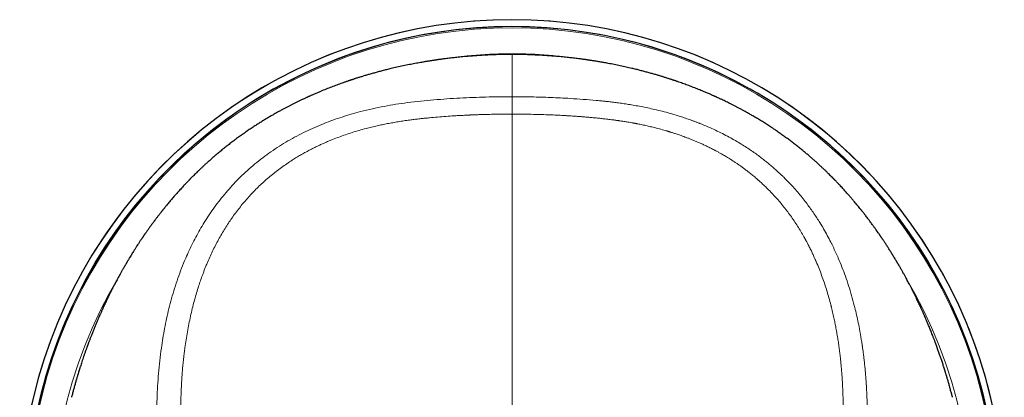
# Model space of a CAD drawing. Units: millimetres. Extents: x 8 to 757, y 12 to 538.
# Drawn here: x 365 to 419, y 298 to 318 of the extents above; entities that cross this region are included whole.
import ezdxf

# ---------------------------------------------------------------- set-up
doc = ezdxf.new("R2010")
doc.units = ezdxf.units.MM

msp = doc.modelspace()

# ---------------------------------------------------------------- linework, layer by layer
at = {"color": 7, "linetype": 'Continuous', "lineweight": 30}
for centre, radius, start, end in [((392, 291.619), 26.861, 310.7659, 229.2353), ((392, 291.601), 26.5, 311.5661, 228.434)]:
    msp.add_arc(centre, radius, start, end, dxfattribs=at)
at = {"color": 252, "linetype": 'Continuous', "lineweight": 0}
for centre, radius, start, end in [((392, 291.619), 26.861, 0, 229.234), ((392, 291.619), 26.503, 348.8636, 191.1921), ((392, 291.601), 26.434, 90, 228.2835), ((392, 291.601), 26.434, 311.7157, 90), ((392, 291.601), 25.022, 90, 98.9796), ((392, 291.601), 25.022, 80.8912, 90), ((392, 291.601), 25.022, 149.0205, 224.7432), ((392, 291.601), 25.022, 315.2593, 30.9782)]:
    msp.add_arc(centre, radius, start, end, dxfattribs=at)
at = {"color": 7, "linetype": 'Continuous', "lineweight": 30}
for points, knots in [([(392, 316.585), (391.908, 316.584), (391.727, 316.584), (391.461, 316.58), (391.204, 316.574), (390.956, 316.565), (390.719, 316.556), (390.492, 316.544), (390.276, 316.532), (390.069, 316.518), (389.87, 316.504), (389.679, 316.489), (389.495, 316.473), (389.321, 316.457), (389.156, 316.441), (389.001, 316.425), (388.855, 316.409), (388.713, 316.393), (388.575, 316.377), (388.443, 316.36), (388.323, 316.345), (388.214, 316.331), (388.118, 316.318), (388.034, 316.306), (387.964, 316.296), (387.907, 316.288), (387.862, 316.282), (387.826, 316.276), (387.799, 316.272), (387.778, 316.269), (387.761, 316.267), (387.746, 316.264), (387.727, 316.262), (387.699, 316.257), (387.659, 316.251), (387.613, 316.244), (387.56, 316.236), (387.503, 316.227), (387.438, 316.217), (387.366, 316.205), (387.287, 316.192), (387.2, 316.177), (387.107, 316.161), (386.941, 316.132), (386.706, 316.089), (386.389, 316.028), (386.062, 315.961), (385.726, 315.887), (385.425, 315.817), (385.157, 315.752), (384.922, 315.693), (384.693, 315.633), (384.474, 315.573), (384.265, 315.514), (384.068, 315.457), (383.911, 315.41), (383.791, 315.373), (383.706, 315.347), (383.624, 315.321), (383.545, 315.296), (383.469, 315.272), (383.398, 315.249), (383.334, 315.228), (383.285, 315.212), (383.247, 315.199), (383.216, 315.189), (383.18, 315.177), (383.139, 315.163), (383.092, 315.147), (383.034, 315.128), (382.968, 315.105), (382.893, 315.079), (382.818, 315.053), (382.667, 314.999), (382.443, 314.918), (382.147, 314.806), (381.852, 314.69), (381.627, 314.598), (381.472, 314.533), (381.386, 314.497), (381.3, 314.46), (381.214, 314.423), (381.138, 314.39), (381.073, 314.361), (381.022, 314.339), (380.98, 314.32), (380.945, 314.304), (380.914, 314.29), (380.88, 314.275), (380.838, 314.255), (380.785, 314.231), (380.722, 314.202), (380.654, 314.171), (380.583, 314.137), (380.487, 314.092), (380.366, 314.034), (380.223, 313.964), (380.081, 313.894), (379.942, 313.823), (379.803, 313.752), (379.662, 313.678), (379.515, 313.6), (379.361, 313.516), (379.199, 313.427), (379.029, 313.331), (378.853, 313.229), (378.673, 313.123), (378.49, 313.013), (378.305, 312.899), (378.114, 312.778), (377.917, 312.651), (377.714, 312.517), (377.505, 312.374), (377.291, 312.225), (377.078, 312.072), (376.867, 311.916), (376.662, 311.761), (376.463, 311.607), (376.269, 311.453), (376.081, 311.299), (375.899, 311.147), (375.727, 311), (375.565, 310.859), (375.417, 310.727), (375.282, 310.604), (375.159, 310.491), (375.044, 310.383), (374.935, 310.28), (374.831, 310.18), (374.732, 310.082), (374.653, 310.005), (374.595, 309.947), (374.555, 309.906), (374.516, 309.867), (374.479, 309.83), (374.447, 309.797), (374.42, 309.77), (374.397, 309.746), (374.372, 309.72), (374.342, 309.69), (374.306, 309.652), (374.263, 309.607), (374.213, 309.555), (374.146, 309.485), (374.064, 309.397), (373.971, 309.296), (373.88, 309.197), (373.793, 309.101), (373.71, 309.008), (373.631, 308.918), (373.556, 308.832), (373.478, 308.742), (373.399, 308.65), (373.318, 308.554), (373.241, 308.462), (373.167, 308.373), (373.108, 308.3), (373.063, 308.245), (373.031, 308.206), (373, 308.167), (372.971, 308.132), (372.947, 308.101), (372.928, 308.078), (372.914, 308.06), (372.9, 308.042), (372.882, 308.019), (372.859, 307.99), (372.831, 307.955), (372.799, 307.915), (372.763, 307.868), (372.722, 307.815), (372.678, 307.758), (372.633, 307.7), (372.589, 307.642), (372.54, 307.576), (372.485, 307.503), (372.426, 307.423), (372.366, 307.343), (372.307, 307.263), (372.25, 307.183), (372.198, 307.111), (372.15, 307.043), (372.104, 306.978), (372.058, 306.913), (372.019, 306.857), (371.987, 306.811), (371.962, 306.776), (371.938, 306.74), (371.913, 306.705), (371.889, 306.67), (371.869, 306.639), (371.852, 306.615), (371.84, 306.598), (371.832, 306.585), (371.824, 306.573), (371.812, 306.556), (371.794, 306.529), (371.768, 306.491), (371.737, 306.444), (371.701, 306.39), (371.66, 306.328), (371.604, 306.243), (371.535, 306.137), (371.454, 306.01), (371.36, 305.862), (371.253, 305.69), (371.163, 305.545), (371.103, 305.444), (371.072, 305.394), (371.045, 305.349), (371.022, 305.31), (371.004, 305.279), (370.989, 305.254), (370.978, 305.235), (370.967, 305.217), (370.955, 305.195), (370.939, 305.169), (370.92, 305.137), (370.899, 305.1), (370.875, 305.06), (370.85, 305.016), (370.825, 304.972), (370.799, 304.927), (370.755, 304.85), (370.694, 304.742), (370.618, 304.606), (370.547, 304.477), (370.481, 304.356), (370.419, 304.239), (370.367, 304.141), (370.324, 304.06), (370.291, 303.997), (370.258, 303.933), (370.226, 303.871), (370.195, 303.81), (370.168, 303.757), (370.145, 303.712), (370.125, 303.673), (370.104, 303.631), (370.08, 303.583), (370.054, 303.53), (370.016, 303.453), (369.967, 303.355), (369.91, 303.237), (369.854, 303.12), (369.799, 303.004), (369.746, 302.89), (369.696, 302.782), (369.651, 302.685), (369.612, 302.598), (369.577, 302.518), (369.548, 302.454), (369.526, 302.404), (369.509, 302.366), (369.494, 302.333), (369.481, 302.302), (369.465, 302.266), (369.446, 302.221), (369.421, 302.164), (369.393, 302.1), (369.363, 302.028), (369.329, 301.949), (369.281, 301.835), (369.219, 301.685), (369.143, 301.497), (369.082, 301.343), (369.035, 301.224), (369.005, 301.145), (368.974, 301.066), (368.947, 300.994), (368.923, 300.93), (368.904, 300.879), (368.889, 300.841), (368.879, 300.812), (368.868, 300.783), (368.856, 300.751), (368.842, 300.714), (368.826, 300.668), (368.806, 300.614), (368.783, 300.55), (368.758, 300.482), (368.723, 300.384), (368.679, 300.257), (368.627, 300.106), (368.578, 299.961), (368.532, 299.823), (368.489, 299.693), (368.457, 299.594), (368.434, 299.523), (368.42, 299.479), (368.407, 299.436), (368.395, 299.397), (368.384, 299.364), (368.374, 299.33), (368.362, 299.292), (368.347, 299.244), (368.33, 299.186), (368.309, 299.118), (368.286, 299.041), (368.261, 298.957), (368.236, 298.871), (368.21, 298.784), (368.175, 298.66), (368.13, 298.501), (368.078, 298.308), (368.034, 298.145), (368, 298.014), (367.98, 297.936), (367.97, 297.895), (367.968, 297.887)], [0, 0, 0, 0, 0.007831, 0.015398, 0.022703, 0.029746, 0.036526, 0.042929, 0.049079, 0.054976, 0.060619, 0.066117, 0.071351, 0.076322, 0.081029, 0.085474, 0.089655, 0.093572, 0.097705, 0.101498, 0.104951, 0.108065, 0.11084, 0.113275, 0.115372, 0.116929, 0.118226, 0.119265, 0.120046, 0.120638, 0.121133, 0.121533, 0.121993, 0.122879, 0.124076, 0.125585, 0.127109, 0.128858, 0.13083, 0.133027, 0.135448, 0.138094, 0.140963, 0.143988, 0.153386, 0.162581, 0.173266, 0.183664, 0.193776, 0.201321, 0.2087, 0.215909, 0.222839, 0.229435, 0.235698, 0.241626, 0.244409, 0.247112, 0.249734, 0.252277, 0.254739, 0.257047, 0.259093, 0.260875, 0.261798, 0.262737, 0.263868, 0.265193, 0.266714, 0.26843, 0.270703, 0.273142, 0.275571, 0.277987, 0.287662, 0.297128, 0.306504, 0.316097, 0.31885, 0.321622, 0.324413, 0.327222, 0.329991, 0.331906, 0.333556, 0.33494, 0.336059, 0.336912, 0.33797, 0.339353, 0.341064, 0.343101, 0.345402, 0.347712, 0.350004, 0.354723, 0.359367, 0.363937, 0.368434, 0.372858, 0.377354, 0.382101, 0.387101, 0.392355, 0.397864, 0.403629, 0.40965, 0.415561, 0.421702, 0.428071, 0.43467, 0.441498, 0.448644, 0.456026, 0.463527, 0.470799, 0.478147, 0.48522, 0.492018, 0.499, 0.50567, 0.512032, 0.518088, 0.523841, 0.52881, 0.533535, 0.538019, 0.542283, 0.546405, 0.550395, 0.554253, 0.55591, 0.557541, 0.559146, 0.560704, 0.56205, 0.563149, 0.56403, 0.565004, 0.566261, 0.567802, 0.569626, 0.571734, 0.574126, 0.57825, 0.58237, 0.586348, 0.590185, 0.59388, 0.597434, 0.600846, 0.604117, 0.608028, 0.611735, 0.61533, 0.618826, 0.622224, 0.623775, 0.625305, 0.626814, 0.628265, 0.629468, 0.630398, 0.630947, 0.631608, 0.632502, 0.633629, 0.63499, 0.636583, 0.63841, 0.64047, 0.642757, 0.645063, 0.647297, 0.649457, 0.652705, 0.655773, 0.658661, 0.66199, 0.665041, 0.667815, 0.67032, 0.672776, 0.675283, 0.67784, 0.679172, 0.680517, 0.681876, 0.683248, 0.68463, 0.685842, 0.686738, 0.687396, 0.687821, 0.68822, 0.688705, 0.689857, 0.691316, 0.693081, 0.695154, 0.697535, 0.700223, 0.704845, 0.709646, 0.714622, 0.721675, 0.729054, 0.731041, 0.732986, 0.734684, 0.736119, 0.737291, 0.738199, 0.738843, 0.739453, 0.74026, 0.741264, 0.742465, 0.743864, 0.745363, 0.747029, 0.748721, 0.750387, 0.752028, 0.757388, 0.762456, 0.76723, 0.77171, 0.775986, 0.780221, 0.782575, 0.784917, 0.787246, 0.789564, 0.791844, 0.793925, 0.795403, 0.796772, 0.798297, 0.800039, 0.801998, 0.804174, 0.808485, 0.812813, 0.817085, 0.821299, 0.825455, 0.829555, 0.832964, 0.836104, 0.838972, 0.84157, 0.843064, 0.844435, 0.84564, 0.846677, 0.847727, 0.84953, 0.851622, 0.854002, 0.856671, 0.85963, 0.862854, 0.869462, 0.87617, 0.882986, 0.885695, 0.888422, 0.891154, 0.893654, 0.895836, 0.897701, 0.898836, 0.89981, 0.900753, 0.901882, 0.903201, 0.90471, 0.906732, 0.909018, 0.911492, 0.913928, 0.919518, 0.924812, 0.92981, 0.934512, 0.938943, 0.943113, 0.94468, 0.946208, 0.947694, 0.949059, 0.950216, 0.951172, 0.952489, 0.954139, 0.956123, 0.958439, 0.96109, 0.964011, 0.967, 0.969945, 0.972845, 0.979568, 0.986038, 0.992252, 0.995822, 0.999133, 1, 1, 1, 1]), ([(416.032, 297.887), (416.03, 297.895), (416.02, 297.934), (416.002, 298.007), (415.976, 298.107), (415.948, 298.211), (415.913, 298.342), (415.87, 298.501), (415.817, 298.688), (415.773, 298.84), (415.74, 298.955), (415.718, 299.03), (415.697, 299.098), (415.678, 299.16), (415.662, 299.214), (415.648, 299.259), (415.637, 299.296), (415.628, 299.325), (415.619, 299.353), (415.61, 299.382), (415.598, 299.42), (415.584, 299.465), (415.567, 299.518), (415.545, 299.588), (415.517, 299.676), (415.481, 299.784), (415.447, 299.888), (415.414, 299.987), (415.382, 300.08), (415.349, 300.176), (415.315, 300.275), (415.279, 300.377), (415.242, 300.48), (415.21, 300.569), (415.184, 300.641), (415.166, 300.692), (415.149, 300.737), (415.135, 300.775), (415.123, 300.808), (415.111, 300.841), (415.097, 300.878), (415.08, 300.922), (415.061, 300.974), (415.038, 301.033), (415.014, 301.097), (414.988, 301.164), (414.962, 301.231), (414.93, 301.314), (414.891, 301.412), (414.845, 301.526), (414.8, 301.636), (414.756, 301.744), (414.712, 301.85), (414.673, 301.944), (414.637, 302.028), (414.607, 302.099), (414.58, 302.163), (414.557, 302.216), (414.538, 302.26), (414.522, 302.296), (414.506, 302.331), (414.488, 302.373), (414.466, 302.424), (414.439, 302.483), (414.41, 302.549), (414.378, 302.62), (414.343, 302.696), (414.285, 302.822), (414.204, 302.999), (414.121, 303.171), (414.062, 303.294), (414.027, 303.366), (413.992, 303.437), (413.959, 303.504), (413.929, 303.565), (413.902, 303.619), (413.878, 303.666), (413.856, 303.709), (413.834, 303.753), (413.807, 303.807), (413.775, 303.87), (413.738, 303.94), (413.692, 304.028), (413.636, 304.135), (413.57, 304.26), (413.5, 304.389), (413.427, 304.524), (413.347, 304.668), (413.262, 304.821), (413.192, 304.943), (413.142, 305.03), (413.113, 305.079), (413.088, 305.122), (413.067, 305.159), (413.049, 305.19), (413.034, 305.214), (413.023, 305.234), (413.011, 305.254), (412.997, 305.278), (412.978, 305.309), (412.956, 305.347), (412.929, 305.392), (412.872, 305.487), (412.787, 305.626), (412.677, 305.804), (412.586, 305.948), (412.516, 306.058), (412.464, 306.138), (412.414, 306.216), (412.366, 306.289), (412.322, 306.356), (412.283, 306.414), (412.251, 306.463), (412.223, 306.504), (412.2, 306.538), (412.182, 306.564), (412.169, 306.584), (412.158, 306.601), (412.145, 306.619), (412.128, 306.644), (412.107, 306.675), (412.084, 306.708), (412.061, 306.743), (412.037, 306.777), (411.998, 306.834), (411.942, 306.913), (411.881, 307), (411.828, 307.074), (411.783, 307.137), (411.734, 307.206), (411.68, 307.28), (411.621, 307.361), (411.56, 307.442), (411.5, 307.524), (411.438, 307.605), (411.374, 307.69), (411.312, 307.771), (411.257, 307.842), (411.212, 307.9), (411.173, 307.949), (411.142, 307.989), (411.119, 308.019), (411.101, 308.04), (411.088, 308.058), (411.076, 308.073), (411.061, 308.092), (411.04, 308.117), (411.014, 308.15), (410.968, 308.207), (410.904, 308.286), (410.82, 308.388), (410.732, 308.494), (410.64, 308.603), (410.543, 308.718), (410.454, 308.821), (410.374, 308.912), (410.306, 308.989), (410.235, 309.069), (410.161, 309.151), (410.084, 309.236), (410.005, 309.323), (409.923, 309.411), (409.848, 309.491), (409.782, 309.56), (409.73, 309.615), (409.684, 309.662), (409.647, 309.701), (409.619, 309.73), (409.597, 309.752), (409.579, 309.771), (409.558, 309.792), (409.534, 309.817), (409.486, 309.865), (409.415, 309.937), (409.319, 310.032), (409.217, 310.133), (409.107, 310.24), (408.989, 310.352), (408.864, 310.469), (408.73, 310.593), (408.592, 310.719), (408.45, 310.846), (408.304, 310.974), (408.149, 311.106), (407.987, 311.243), (407.815, 311.384), (407.635, 311.529), (407.452, 311.673), (407.266, 311.816), (407.077, 311.958), (406.881, 312.101), (406.681, 312.245), (406.481, 312.384), (406.271, 312.527), (406.053, 312.671), (405.826, 312.817), (405.608, 312.953), (405.397, 313.081), (405.195, 313.202), (405, 313.314), (404.819, 313.417), (404.652, 313.51), (404.496, 313.594), (404.349, 313.672), (404.207, 313.746), (404.069, 313.818), (403.897, 313.905), (403.69, 314.007), (403.507, 314.095), (403.381, 314.154), (403.317, 314.184), (403.255, 314.213), (403.2, 314.238), (403.154, 314.259), (403.119, 314.275), (403.093, 314.287), (403.072, 314.296), (403.05, 314.306), (403.022, 314.319), (402.985, 314.335), (402.938, 314.356), (402.879, 314.382), (402.775, 314.428), (402.629, 314.491), (402.416, 314.581), (402.177, 314.678), (401.911, 314.783), (401.645, 314.885), (401.375, 314.984), (401.171, 315.057), (401.035, 315.104), (400.971, 315.126), (400.914, 315.146), (400.863, 315.163), (400.819, 315.177), (400.782, 315.19), (400.75, 315.201), (400.718, 315.211), (400.675, 315.225), (400.615, 315.245), (400.539, 315.269), (400.456, 315.296), (400.344, 315.331), (400.201, 315.376), (400.024, 315.429), (399.837, 315.484), (399.64, 315.541), (399.433, 315.598), (399.218, 315.656), (398.997, 315.713), (398.769, 315.77), (398.513, 315.832), (398.226, 315.898), (397.907, 315.967), (397.58, 316.034), (397.319, 316.084), (397.13, 316.119), (397.014, 316.14), (396.9, 316.16), (396.791, 316.179), (396.691, 316.195), (396.601, 316.21), (396.52, 316.223), (396.45, 316.234), (396.39, 316.244), (396.341, 316.251), (396.301, 316.257), (396.273, 316.262), (396.254, 316.264), (396.239, 316.267), (396.222, 316.269), (396.201, 316.272), (396.174, 316.276), (396.138, 316.282), (396.093, 316.288), (396.036, 316.296), (395.966, 316.306), (395.882, 316.318), (395.786, 316.331), (395.677, 316.345), (395.557, 316.36), (395.425, 316.377), (395.287, 316.393), (395.145, 316.409), (395, 316.425), (394.845, 316.441), (394.68, 316.457), (394.508, 316.473), (394.327, 316.488), (394.139, 316.503), (393.941, 316.518), (393.733, 316.531), (393.514, 316.544), (393.285, 316.555), (393.046, 316.565), (392.798, 316.574), (392.54, 316.58), (392.273, 316.584), (392.092, 316.584), (392, 316.585)], [0, 0, 0, 0, 0.000863, 0.00397, 0.007312, 0.010778, 0.014325, 0.020418, 0.026737, 0.03328, 0.035912, 0.038503, 0.040855, 0.042957, 0.04481, 0.046414, 0.047589, 0.048581, 0.049435, 0.05042, 0.051578, 0.053317, 0.055135, 0.057011, 0.060504, 0.06418, 0.068042, 0.071135, 0.074351, 0.077689, 0.081149, 0.084732, 0.088437, 0.092162, 0.094224, 0.096045, 0.097625, 0.098965, 0.100065, 0.101147, 0.102433, 0.103923, 0.105703, 0.107707, 0.109933, 0.112234, 0.114522, 0.116798, 0.12083, 0.124824, 0.12878, 0.132701, 0.136588, 0.140397, 0.143325, 0.14597, 0.14833, 0.150408, 0.151843, 0.153104, 0.15429, 0.155688, 0.15763, 0.159786, 0.162146, 0.16471, 0.167476, 0.170445, 0.178448, 0.186667, 0.189294, 0.191943, 0.194604, 0.197086, 0.19931, 0.201277, 0.202987, 0.204486, 0.206089, 0.207857, 0.210396, 0.212992, 0.215603, 0.220182, 0.224807, 0.229503, 0.234494, 0.239835, 0.245524, 0.251561, 0.253526, 0.255382, 0.257002, 0.258388, 0.25954, 0.260457, 0.261139, 0.261775, 0.262674, 0.263837, 0.265263, 0.266952, 0.268892, 0.275886, 0.282596, 0.28902, 0.292126, 0.29516, 0.298125, 0.300972, 0.303527, 0.305775, 0.307614, 0.309179, 0.310471, 0.31149, 0.312237, 0.312704, 0.313416, 0.314372, 0.315572, 0.316893, 0.318202, 0.319498, 0.320783, 0.324741, 0.328579, 0.330817, 0.333213, 0.335843, 0.338706, 0.341802, 0.345131, 0.348107, 0.351247, 0.354552, 0.358018, 0.360606, 0.36287, 0.36481, 0.366425, 0.367484, 0.368336, 0.368981, 0.369489, 0.370123, 0.371179, 0.372493, 0.373947, 0.377794, 0.381777, 0.385895, 0.390148, 0.394616, 0.39939, 0.402346, 0.405408, 0.408576, 0.411851, 0.415232, 0.418719, 0.422312, 0.425874, 0.428464, 0.430718, 0.432635, 0.434216, 0.435462, 0.436205, 0.436906, 0.437759, 0.438762, 0.439917, 0.443668, 0.447556, 0.451583, 0.456052, 0.460682, 0.465548, 0.470706, 0.476159, 0.481376, 0.486844, 0.492564, 0.498539, 0.50477, 0.511259, 0.518007, 0.524422, 0.531057, 0.537912, 0.544941, 0.551825, 0.558502, 0.566381, 0.573953, 0.581219, 0.588178, 0.594832, 0.60118, 0.607224, 0.612498, 0.617518, 0.622285, 0.6268, 0.631219, 0.63571, 0.64342, 0.651341, 0.653451, 0.655576, 0.657623, 0.659402, 0.660906, 0.662136, 0.662808, 0.663403, 0.664136, 0.665033, 0.666094, 0.667732, 0.66965, 0.671844, 0.677917, 0.683903, 0.692561, 0.701031, 0.709518, 0.718175, 0.727002, 0.729202, 0.731272, 0.733122, 0.734753, 0.736163, 0.737333, 0.7383, 0.739276, 0.74035, 0.742515, 0.744994, 0.74768, 0.750462, 0.755765, 0.761385, 0.767322, 0.773576, 0.780146, 0.786904, 0.793862, 0.800972, 0.808235, 0.817841, 0.827702, 0.83782, 0.848192, 0.851707, 0.855249, 0.858817, 0.862195, 0.865263, 0.868018, 0.870462, 0.872594, 0.874415, 0.875924, 0.877121, 0.878007, 0.878467, 0.878867, 0.879362, 0.879954, 0.880735, 0.881774, 0.883071, 0.884628, 0.886724, 0.88916, 0.891935, 0.895049, 0.898502, 0.902295, 0.906428, 0.910337, 0.914507, 0.918941, 0.923636, 0.928593, 0.933717, 0.939095, 0.944725, 0.950609, 0.956873, 0.963402, 0.970194, 0.977249, 0.984569, 0.992153, 1, 1, 1, 1])]:
    msp.add_open_spline(points, degree=3, knots=knots, dxfattribs=at)
at = {"color": 252, "linetype": 'Continuous', "lineweight": 0}
for points, knots in [([(392, 316.583), (392, 316.584), (392, 316.584), (392, 316.574), (392, 316.554), (392, 316.523), (392, 316.479), (392, 316.422), (392, 316.353), (392, 316.272), (392, 316.182), (392, 316.084), (392, 315.979), (392, 315.864), (392, 315.74), (392, 315.605), (392, 315.461), (392, 315.301), (392, 315.126), (392, 314.933), (392, 314.728), (392, 314.512), (392, 314.358), (392, 314.281)], [0, 0, 0, 0, 0.025256, 0.071673, 0.118089, 0.164506, 0.215564, 0.266622, 0.31768, 0.368737, 0.419795, 0.466212, 0.512628, 0.559044, 0.605461, 0.651877, 0.698293, 0.74471, 0.795768, 0.846826, 0.897884, 0.948942, 1, 1, 1, 1]), ([(392, 314.278), (391.762, 314.277), (391.288, 314.275), (390.576, 314.263), (389.866, 314.24), (389.158, 314.208), (388.449, 314.164), (387.737, 314.109), (387.021, 314.042), (386.329, 313.962), (385.662, 313.868), (385.021, 313.758), (384.377, 313.625), (383.779, 313.481), (383.229, 313.329), (382.728, 313.175), (382.232, 313.005), (381.736, 312.818), (381.24, 312.611), (380.745, 312.384), (380.256, 312.137), (379.775, 311.871), (379.304, 311.584), (378.845, 311.279), (378.402, 310.955), (377.974, 310.615), (377.562, 310.259), (377.176, 309.895), (376.815, 309.524), (376.476, 309.148), (376.152, 308.759), (375.843, 308.359), (375.549, 307.948), (375.278, 307.537), (375.028, 307.128), (374.798, 306.721), (374.582, 306.31), (374.381, 305.894), (374.176, 305.434), (373.97, 304.93), (373.769, 304.382), (373.587, 303.83), (373.424, 303.277), (373.28, 302.729), (373.154, 302.186), (373.045, 301.648), (372.949, 301.111), (372.859, 300.521), (372.778, 299.88), (372.71, 299.187), (372.66, 298.495), (372.628, 297.805), (372.612, 297.113), (372.613, 296.422), (372.629, 295.707), (372.659, 294.973), (372.701, 294.221), (372.743, 293.475), (372.785, 292.73), (372.828, 291.983), (372.872, 291.235), (372.93, 290.278), (373.002, 289.111), (373.089, 287.732), (373.151, 286.81), (373.183, 286.348)], [0, 0, 0, 0, 0.017166, 0.034321, 0.051415, 0.068477, 0.085567, 0.102744, 0.120062, 0.13754, 0.153067, 0.168748, 0.184603, 0.2006, 0.213233, 0.225892, 0.238554, 0.251219, 0.264336, 0.277521, 0.290804, 0.304169, 0.317578, 0.330994, 0.344393, 0.357749, 0.371053, 0.384337, 0.396746, 0.409192, 0.421678, 0.434177, 0.446659, 0.459096, 0.470752, 0.48234, 0.493877, 0.505383, 0.516874, 0.531501, 0.546115, 0.560662, 0.575081, 0.589336, 0.603202, 0.616962, 0.630642, 0.644249, 0.661817, 0.679273, 0.696633, 0.713949, 0.731276, 0.74863, 0.765904, 0.784996, 0.803808, 0.822475, 0.841107, 0.859777, 0.878471, 0.897161, 0.931399, 0.96563, 1, 1, 1, 1]), ([(392, 314.281), (392.352, 314.279), (393.057, 314.274), (394.116, 314.241), (395.057, 314.193), (395.881, 314.138), (396.391, 314.097), (396.708, 314.067), (396.832, 314.055), (396.956, 314.043), (397.068, 314.031), (397.198, 314.017), (397.348, 314), (397.565, 313.974), (397.824, 313.94), (398.129, 313.898), (398.45, 313.848), (398.788, 313.79), (399.142, 313.724), (399.511, 313.647), (399.9, 313.559), (400.308, 313.457), (400.734, 313.34), (401.122, 313.222), (401.469, 313.108), (401.692, 313.03), (401.838, 312.977), (401.908, 312.952), (401.977, 312.926), (402.047, 312.899), (402.116, 312.872), (402.187, 312.845), (402.379, 312.769), (402.684, 312.643), (403.094, 312.459), (403.48, 312.271), (403.844, 312.082), (404.183, 311.893), (404.499, 311.705), (404.792, 311.52), (405.064, 311.338), (405.319, 311.159), (405.556, 310.984), (405.775, 310.814), (405.976, 310.652), (406.159, 310.499), (406.33, 310.35), (406.489, 310.208), (406.629, 310.078), (406.729, 309.982), (406.783, 309.929), (406.802, 309.911), (406.807, 309.906), (406.813, 309.9), (406.818, 309.895), (406.824, 309.889), (406.928, 309.787), (407.123, 309.589), (407.398, 309.292), (407.651, 309), (407.884, 308.715), (408.098, 308.439), (408.292, 308.173), (408.47, 307.919), (408.637, 307.668), (408.814, 307.388), (409.004, 307.071), (409.203, 306.717), (409.354, 306.429), (409.463, 306.211), (409.534, 306.066), (409.604, 305.919), (409.672, 305.771), (409.739, 305.622), (409.852, 305.362), (410.007, 304.986), (410.194, 304.486), (410.369, 303.968), (410.531, 303.434), (410.667, 302.934), (410.78, 302.472), (410.874, 302.049), (410.97, 301.571), (411.044, 301.147), (411.089, 300.856), (411.105, 300.75), (411.11, 300.721), (411.114, 300.691), (411.118, 300.662), (411.123, 300.632), (411.127, 300.603), (411.14, 300.512), (411.161, 300.355), (411.191, 300.124), (411.22, 299.874), (411.248, 299.604), (411.276, 299.316), (411.302, 299.009), (411.325, 298.682), (411.345, 298.351), (411.361, 298.018), (411.373, 297.683), (411.381, 297.333), (411.386, 296.983), (411.387, 296.636), (411.384, 296.306), (411.38, 296.073), (411.376, 295.941), (411.375, 295.899), (411.374, 295.858), (411.373, 295.816), (411.371, 295.773), (411.362, 295.47), (411.337, 294.906), (411.299, 294.22), (411.275, 293.792), (411.265, 293.621), (411.262, 293.567), (411.259, 293.514), (411.256, 293.461), (411.253, 293.411), (411.249, 293.337), (411.243, 293.235), (411.235, 293.097), (411.225, 292.928), (411.214, 292.724), (411.2, 292.482), (411.185, 292.218), (411.168, 291.934), (411.154, 291.69), (411.143, 291.492), (411.134, 291.347), (411.125, 291.198), (411.117, 291.058), (411.102, 290.816), (411.07, 290.275), (411.018, 289.429), (410.953, 288.392), (410.886, 287.367), (410.84, 286.687), (410.817, 286.348)], [0, 0, 0, 0, 0.025421, 0.050944, 0.076571, 0.093545, 0.110568, 0.113569, 0.116572, 0.119577, 0.122571, 0.124687, 0.12899, 0.133487, 0.140477, 0.147889, 0.155724, 0.163981, 0.172661, 0.181764, 0.191288, 0.201504, 0.212167, 0.223275, 0.23085, 0.238618, 0.240389, 0.24217, 0.24396, 0.24576, 0.247569, 0.249389, 0.251218, 0.262541, 0.273406, 0.283812, 0.293757, 0.303242, 0.312111, 0.320537, 0.328521, 0.336062, 0.343286, 0.350052, 0.356359, 0.362207, 0.367597, 0.372997, 0.377842, 0.381647, 0.383186, 0.383381, 0.383575, 0.383767, 0.383958, 0.384148, 0.384336, 0.394705, 0.404645, 0.414156, 0.423239, 0.431894, 0.439979, 0.447652, 0.454915, 0.462338, 0.472324, 0.482399, 0.492563, 0.496581, 0.500612, 0.504658, 0.508718, 0.512791, 0.516878, 0.529901, 0.543234, 0.556882, 0.570844, 0.585119, 0.595788, 0.606627, 0.617635, 0.632424, 0.639025, 0.639769, 0.640514, 0.64126, 0.642007, 0.642754, 0.643502, 0.644251, 0.64962, 0.655462, 0.661777, 0.668565, 0.675827, 0.683562, 0.691772, 0.700456, 0.708491, 0.716893, 0.725662, 0.734799, 0.743143, 0.751771, 0.759599, 0.760641, 0.761686, 0.762735, 0.763788, 0.764845, 0.765905, 0.786579, 0.807268, 0.817468, 0.818804, 0.82014, 0.821476, 0.822812, 0.824148, 0.825231, 0.828392, 0.831834, 0.835559, 0.841093, 0.847152, 0.853736, 0.860845, 0.86848, 0.872006, 0.875633, 0.879362, 0.88318, 0.886094, 0.897505, 0.923595, 0.949374, 0.974842, 1, 1, 1, 1]), ([(392, 314.278), (392, 314.274), (392, 314.267), (392, 314.252), (392, 314.232), (392, 314.206), (392, 314.17), (392, 314.122), (392, 314.063), (392, 313.997), (392, 313.925), (392, 313.849), (392, 313.768), (392, 313.686), (392, 313.611), (392, 313.543), (392, 313.485), (392, 313.431), (392, 313.38), (392, 313.348), (392, 313.332)], [0, 0, 0, 0, 0.033857, 0.070157, 0.110556, 0.155817, 0.205931, 0.274432, 0.347576, 0.42316, 0.499461, 0.575793, 0.651492, 0.724842, 0.793618, 0.843967, 0.889435, 0.92997, 0.966287, 1, 1, 1, 1]), ([(392, 313.332), (391.872, 313.331), (391.62, 313.33), (391.247, 313.326), (390.886, 313.32), (390.537, 313.311), (390.24, 313.303), (389.994, 313.294), (389.843, 313.288), (389.743, 313.284), (389.692, 313.282), (389.641, 313.279), (389.591, 313.277), (389.539, 313.275), (389.399, 313.268), (389.171, 313.256), (388.808, 313.234), (388.399, 313.206), (387.947, 313.171), (387.61, 313.14), (387.387, 313.118), (387.273, 313.107), (387.159, 313.095), (387.04, 313.082), (386.875, 313.064), (386.664, 313.039), (386.392, 313.004), (386.102, 312.963), (385.795, 312.915), (385.496, 312.865), (385.205, 312.812), (384.922, 312.755), (384.634, 312.693), (384.339, 312.623), (384.01, 312.539), (383.658, 312.442), (383.286, 312.33), (382.922, 312.21), (382.564, 312.083), (382.265, 311.968), (382.024, 311.87), (381.837, 311.79), (381.652, 311.709), (381.469, 311.625), (381.289, 311.539), (381.111, 311.451), (380.914, 311.349), (380.698, 311.233), (380.463, 311.101), (380.231, 310.963), (379.978, 310.805), (379.706, 310.625), (379.418, 310.422), (379.136, 310.21), (378.861, 309.991), (378.594, 309.764), (378.337, 309.531), (378.089, 309.294), (377.85, 309.05), (377.619, 308.8), (377.394, 308.543), (377.176, 308.278), (376.964, 308.005), (376.762, 307.729), (376.57, 307.451), (376.385, 307.166), (376.204, 306.871), (376.028, 306.565), (375.859, 306.253), (375.698, 305.933), (375.543, 305.607), (375.432, 305.357), (375.36, 305.185), (375.322, 305.095), (375.285, 305.004), (375.248, 304.912), (375.212, 304.82), (375.177, 304.728), (375.142, 304.635), (375.082, 304.474), (375, 304.244), (374.893, 303.924), (374.785, 303.578), (374.679, 303.206), (374.577, 302.819), (374.48, 302.415), (374.389, 301.995), (374.307, 301.567), (374.232, 301.131), (374.184, 300.813), (374.157, 300.616), (374.147, 300.542), (374.137, 300.468), (374.127, 300.394), (374.118, 300.32), (374.098, 300.153), (374.07, 299.905), (374.037, 299.575), (374.012, 299.286), (373.992, 299.024), (373.977, 298.792), (373.964, 298.56), (373.953, 298.333), (373.941, 298.052), (373.932, 297.714), (373.926, 297.312), (373.927, 296.9), (373.932, 296.48), (373.94, 296.186), (373.945, 296.02), (373.946, 295.985), (373.948, 295.95), (373.949, 295.915), (373.95, 295.879), (373.952, 295.842), (373.954, 295.782), (373.957, 295.699), (373.963, 295.56), (373.971, 295.385), (373.98, 295.203), (373.988, 295.046), (373.993, 294.953), (373.996, 294.9), (373.997, 294.887), (373.997, 294.88), (373.997, 294.873), (373.998, 294.857), (374, 294.83), (374.002, 294.789), (374.005, 294.74), (374.008, 294.683), (374.012, 294.618), (374.016, 294.545), (374.02, 294.463), (374.025, 294.373), (374.031, 294.276), (374.037, 294.166), (374.044, 294.044), (374.049, 293.942), (374.054, 293.867), (374.056, 293.822), (374.059, 293.776), (374.061, 293.734), (374.068, 293.61), (374.08, 293.404), (374.099, 293.063), (374.122, 292.677), (374.147, 292.249), (374.166, 291.93), (374.179, 291.717), (374.186, 291.608), (374.192, 291.5), (374.199, 291.385), (374.215, 291.14), (374.236, 290.79), (374.264, 290.347), (374.291, 289.935), (374.317, 289.532), (374.343, 289.137), (374.369, 288.752), (374.396, 288.353), (374.425, 287.942), (374.454, 287.52), (374.484, 287.11), (374.504, 286.841), (374.513, 286.708)], [0, 0, 0, 0, 0.00973, 0.019171, 0.028322, 0.037184, 0.045758, 0.050896, 0.055925, 0.057224, 0.058516, 0.0598, 0.061076, 0.062345, 0.063734, 0.071754, 0.07966, 0.091421, 0.102921, 0.114162, 0.117087, 0.119994, 0.122883, 0.12576, 0.129094, 0.13556, 0.141916, 0.149962, 0.157827, 0.165512, 0.17302, 0.180352, 0.18751, 0.195417, 0.203427, 0.213393, 0.223251, 0.233005, 0.242663, 0.25223, 0.257435, 0.262611, 0.267758, 0.272879, 0.277973, 0.283043, 0.288089, 0.294992, 0.301855, 0.308738, 0.315728, 0.324792, 0.333847, 0.342901, 0.351963, 0.361042, 0.369948, 0.378879, 0.387661, 0.396482, 0.405348, 0.414267, 0.423247, 0.432293, 0.44101, 0.449719, 0.458898, 0.46814, 0.477451, 0.486839, 0.496308, 0.505865, 0.508435, 0.511013, 0.513597, 0.516189, 0.518789, 0.521395, 0.52401, 0.526631, 0.534922, 0.543293, 0.553364, 0.563557, 0.573876, 0.585075, 0.596429, 0.607942, 0.619619, 0.631464, 0.633423, 0.635386, 0.637352, 0.639322, 0.641295, 0.643272, 0.65264, 0.661073, 0.669572, 0.675683, 0.68183, 0.688011, 0.694111, 0.699845, 0.710256, 0.72089, 0.731749, 0.742834, 0.754146, 0.755047, 0.755961, 0.756888, 0.757829, 0.758782, 0.759749, 0.760729, 0.763493, 0.766357, 0.771719, 0.777401, 0.780722, 0.784143, 0.784756, 0.784973, 0.785139, 0.785318, 0.785509, 0.786387, 0.787479, 0.788775, 0.790274, 0.791977, 0.793919, 0.796073, 0.798437, 0.801013, 0.803799, 0.807107, 0.81067, 0.811842, 0.81304, 0.814263, 0.815511, 0.816301, 0.824096, 0.831796, 0.843282, 0.854551, 0.865602, 0.868484, 0.87135, 0.874201, 0.877045, 0.880433, 0.893552, 0.904598, 0.915414, 0.926002, 0.93636, 0.946491, 0.956392, 0.967769, 0.978829, 0.989573, 1, 1, 1, 1]), ([(392, 313.332), (392, 312.82), (392, 311.797), (392, 310.259), (392, 308.721), (392, 307.182), (392, 305.641), (392, 304.13), (392, 302.646), (392, 301.191), (392, 299.736), (392, 298.279), (392, 296.765), (392, 295.194), (392, 293.565), (392, 291.935), (392, 290.304), (392, 288.672), (392, 287.038), (392, 285.404), (392, 283.768), (392, 282.131), (392, 280.492), (392, 278.853), (392, 277.212), (392, 275.569), (392, 273.926), (392, 272.281), (392, 270.608), (392, 268.908), (392, 267.181), (392, 265.452), (392, 263.721), (392, 261.989), (392, 260.308), (392, 258.68), (392, 257.105), (392, 255.528), (392, 253.95), (392, 252.37), (392, 250.695), (392, 248.924), (392, 247.057), (392, 245.188), (392, 243.317), (392, 241.444), (392, 239.569), (392, 237.692), (392, 235.947), (392, 234.335), (392, 232.855), (392, 231.375), (392, 229.969), (392, 228.637), (392, 227.38), (392, 226.123), (392, 224.865), (392, 223.607), (392, 222.374), (392, 221.165), (392, 219.98), (392, 218.796), (392, 217.612), (392, 216.429), (392, 215.247), (392, 214.066), (392, 212.886), (392, 211.707), (392, 210.536), (392, 209.373), (392, 208.219), (392, 207.065), (392, 206.297), (392, 205.913)], [0, 0, 0, 0, 0.014954, 0.029882, 0.044786, 0.059666, 0.074523, 0.089358, 0.103326, 0.117276, 0.131208, 0.145123, 0.159023, 0.174517, 0.189994, 0.205452, 0.220895, 0.236322, 0.251734, 0.267133, 0.282519, 0.297893, 0.313256, 0.32861, 0.343953, 0.359289, 0.374617, 0.389938, 0.405254, 0.421293, 0.437328, 0.45336, 0.469388, 0.485415, 0.501442, 0.515979, 0.530517, 0.545057, 0.559598, 0.574142, 0.58869, 0.605839, 0.622995, 0.640159, 0.65733, 0.674511, 0.691703, 0.708907, 0.726124, 0.73966, 0.753202, 0.766749, 0.7803, 0.7918, 0.803301, 0.814802, 0.826303, 0.837802, 0.849299, 0.860136, 0.870971, 0.881802, 0.892629, 0.903453, 0.914274, 0.925091, 0.935905, 0.946716, 0.957526, 0.968143, 0.97876, 0.989379, 1, 1, 1, 1]), ([(392, 313.332), (392.158, 313.331), (392.471, 313.33), (392.937, 313.324), (393.396, 313.314), (393.829, 313.301), (394.238, 313.285), (394.559, 313.27), (394.757, 313.259), (394.836, 313.255), (394.861, 313.254), (394.885, 313.252), (394.909, 313.251), (394.932, 313.25), (394.976, 313.247), (395.041, 313.243), (395.155, 313.236), (395.3, 313.227), (395.478, 313.215), (395.669, 313.201), (395.872, 313.185), (396.088, 313.167), (396.312, 313.147), (396.543, 313.126), (396.781, 313.102), (397.03, 313.075), (397.29, 313.044), (397.489, 313.019), (397.626, 313.001), (397.683, 312.993), (397.728, 312.987), (397.759, 312.982), (397.792, 312.978), (397.827, 312.973), (397.864, 312.967), (397.92, 312.959), (397.997, 312.948), (398.098, 312.932), (398.21, 312.914), (398.332, 312.894), (398.464, 312.872), (398.565, 312.854), (398.631, 312.842), (398.66, 312.837), (398.689, 312.831), (398.718, 312.826), (398.747, 312.82), (398.777, 312.815), (398.833, 312.804), (398.966, 312.778), (399.176, 312.735), (399.435, 312.677), (399.695, 312.614), (399.979, 312.542), (400.223, 312.476), (400.385, 312.43), (400.438, 312.414), (400.444, 312.412), (400.446, 312.412), (400.449, 312.411), (400.457, 312.409), (400.475, 312.403), (400.502, 312.395), (400.539, 312.384), (400.586, 312.37), (400.642, 312.353), (400.707, 312.332), (400.782, 312.308), (400.866, 312.281), (400.959, 312.25), (401.061, 312.216), (401.175, 312.177), (401.301, 312.132), (401.44, 312.081), (401.589, 312.025), (401.748, 311.963), (401.916, 311.895), (402.09, 311.822), (402.27, 311.744), (402.454, 311.661), (402.646, 311.57), (402.845, 311.472), (402.99, 311.398), (403.076, 311.353), (403.096, 311.343), (403.108, 311.336), (403.115, 311.332), (403.123, 311.328), (403.14, 311.319), (403.18, 311.298), (403.24, 311.265), (403.313, 311.225), (403.395, 311.18), (403.489, 311.127), (403.594, 311.066), (403.707, 310.999), (403.825, 310.927), (403.948, 310.85), (404.078, 310.767), (404.215, 310.676), (404.356, 310.58), (404.502, 310.477), (404.653, 310.368), (404.808, 310.252), (404.974, 310.122), (405.151, 309.979), (405.288, 309.863), (405.374, 309.789), (405.407, 309.76), (405.436, 309.736), (405.463, 309.711), (405.491, 309.686), (405.519, 309.662), (405.595, 309.593), (405.717, 309.48), (405.909, 309.296), (406.12, 309.083), (406.349, 308.838), (406.571, 308.587), (406.786, 308.329), (406.993, 308.064), (407.196, 307.792), (407.392, 307.512), (407.581, 307.225), (407.759, 306.936), (407.88, 306.728), (407.949, 306.606), (407.965, 306.576), (407.977, 306.555), (407.986, 306.538), (407.997, 306.519), (408.011, 306.493), (408.03, 306.458), (408.054, 306.414), (408.085, 306.357), (408.123, 306.285), (408.169, 306.196), (408.22, 306.097), (408.275, 305.986), (408.329, 305.876), (408.38, 305.769), (408.429, 305.666), (408.484, 305.544), (408.526, 305.45), (408.553, 305.388), (408.56, 305.372), (408.567, 305.356), (408.574, 305.34), (408.581, 305.324), (408.588, 305.308), (408.595, 305.292), (408.652, 305.159), (408.755, 304.907), (408.897, 304.535), (409.03, 304.159), (409.153, 303.781), (409.267, 303.402), (409.341, 303.133), (409.384, 302.971), (409.398, 302.916), (409.413, 302.856), (409.429, 302.796), (409.443, 302.736), (409.458, 302.677), (409.493, 302.53), (409.544, 302.31), (409.606, 302.018), (409.664, 301.727), (409.719, 301.426), (409.771, 301.115), (409.817, 300.816), (409.857, 300.528), (409.892, 300.251), (409.923, 299.982), (409.95, 299.721), (409.97, 299.499), (409.986, 299.315), (409.997, 299.172), (410.004, 299.072), (410.008, 299.011), (410.01, 298.983), (410.012, 298.952), (410.014, 298.921), (410.022, 298.798), (410.035, 298.586), (410.048, 298.297), (410.058, 298.026), (410.065, 297.771), (410.07, 297.524), (410.072, 297.285), (410.073, 297.087), (410.072, 296.927), (410.072, 296.812), (410.07, 296.704), (410.069, 296.603), (410.067, 296.502), (410.065, 296.402), (410.062, 296.273), (410.058, 296.117), (410.052, 295.934), (410.045, 295.751), (410.037, 295.568), (410.028, 295.382), (410.018, 295.188), (410.005, 294.938), (409.993, 294.699), (409.984, 294.521), (409.98, 294.453), (409.979, 294.428), (409.978, 294.404), (409.977, 294.385), (409.976, 294.363), (409.974, 294.334), (409.972, 294.291), (409.969, 294.236), (409.965, 294.171), (409.961, 294.095), (409.956, 294.008), (409.95, 293.911), (409.944, 293.802), (409.938, 293.683), (409.93, 293.553), (409.922, 293.413), (409.916, 293.308), (409.912, 293.242), (409.911, 293.219), (409.91, 293.197), (409.908, 293.174), (409.907, 293.152), (409.904, 293.102), (409.898, 292.998), (409.885, 292.776), (409.866, 292.464), (409.838, 291.994), (409.804, 291.434), (409.775, 290.964), (409.757, 290.684), (409.751, 290.595), (409.746, 290.513), (409.741, 290.434), (409.731, 290.277), (409.711, 289.961), (409.67, 289.339), (409.616, 288.525), (409.552, 287.599), (409.508, 287.005), (409.487, 286.708)], [0, 0, 0, 0, 0.012, 0.023812, 0.035435, 0.046869, 0.056774, 0.066533, 0.071289, 0.071909, 0.072528, 0.073147, 0.073766, 0.074383, 0.074897, 0.077083, 0.079377, 0.083582, 0.088108, 0.092955, 0.098124, 0.103614, 0.109424, 0.115197, 0.121255, 0.1276, 0.134232, 0.141155, 0.142927, 0.144718, 0.145554, 0.146325, 0.147157, 0.14805, 0.149004, 0.150019, 0.152344, 0.154938, 0.157802, 0.160935, 0.164339, 0.168015, 0.168739, 0.169472, 0.170215, 0.170968, 0.171731, 0.172503, 0.173223, 0.176123, 0.18282, 0.189529, 0.19631, 0.20322, 0.211826, 0.215591, 0.216004, 0.216063, 0.216095, 0.21613, 0.216273, 0.216774, 0.217516, 0.218497, 0.219719, 0.221213, 0.222956, 0.224949, 0.227192, 0.229683, 0.232422, 0.235409, 0.238892, 0.242659, 0.246711, 0.251048, 0.255671, 0.26058, 0.265472, 0.270621, 0.27603, 0.281701, 0.287636, 0.288527, 0.289138, 0.289351, 0.289566, 0.289785, 0.290007, 0.291093, 0.293201, 0.295265, 0.2975, 0.300385, 0.303513, 0.306883, 0.310392, 0.314129, 0.318094, 0.322287, 0.326707, 0.331266, 0.336042, 0.341032, 0.346235, 0.352311, 0.358649, 0.360108, 0.361093, 0.362051, 0.363008, 0.363966, 0.364924, 0.365881, 0.371863, 0.377845, 0.386503, 0.395179, 0.403884, 0.412615, 0.421364, 0.430123, 0.439131, 0.448145, 0.456987, 0.465784, 0.467071, 0.468008, 0.468443, 0.468948, 0.469521, 0.470163, 0.471312, 0.472629, 0.474117, 0.476419, 0.479037, 0.48197, 0.485219, 0.488784, 0.4916, 0.494587, 0.497746, 0.502179, 0.50263, 0.503085, 0.503542, 0.504002, 0.504466, 0.504932, 0.505401, 0.505873, 0.516341, 0.526838, 0.537342, 0.547831, 0.558279, 0.568667, 0.569891, 0.571525, 0.573166, 0.574799, 0.576423, 0.578039, 0.579647, 0.588348, 0.595918, 0.603305, 0.611867, 0.62018, 0.628247, 0.635855, 0.643234, 0.650388, 0.657315, 0.664019, 0.668038, 0.671972, 0.675365, 0.675983, 0.676806, 0.677625, 0.678443, 0.679257, 0.687383, 0.695252, 0.702186, 0.70891, 0.715426, 0.721734, 0.727834, 0.731167, 0.734339, 0.737001, 0.739664, 0.742327, 0.74499, 0.747654, 0.752488, 0.757322, 0.762158, 0.766996, 0.771834, 0.776866, 0.782321, 0.791678, 0.795774, 0.796417, 0.797059, 0.797701, 0.798342, 0.798589, 0.799452, 0.800601, 0.802035, 0.803754, 0.805758, 0.808048, 0.810622, 0.813476, 0.816614, 0.820035, 0.823741, 0.827731, 0.828358, 0.828946, 0.829533, 0.830119, 0.830706, 0.831292, 0.834051, 0.838963, 0.848868, 0.85869, 0.876022, 0.893088, 0.895788, 0.898069, 0.900155, 0.902241, 0.904327, 0.912522, 0.927158, 0.953299, 0.976645, 1, 1, 1, 1])]:
    msp.add_open_spline(points, degree=3, knots=knots, dxfattribs=at)

doc.saveas('drawing.dxf')
